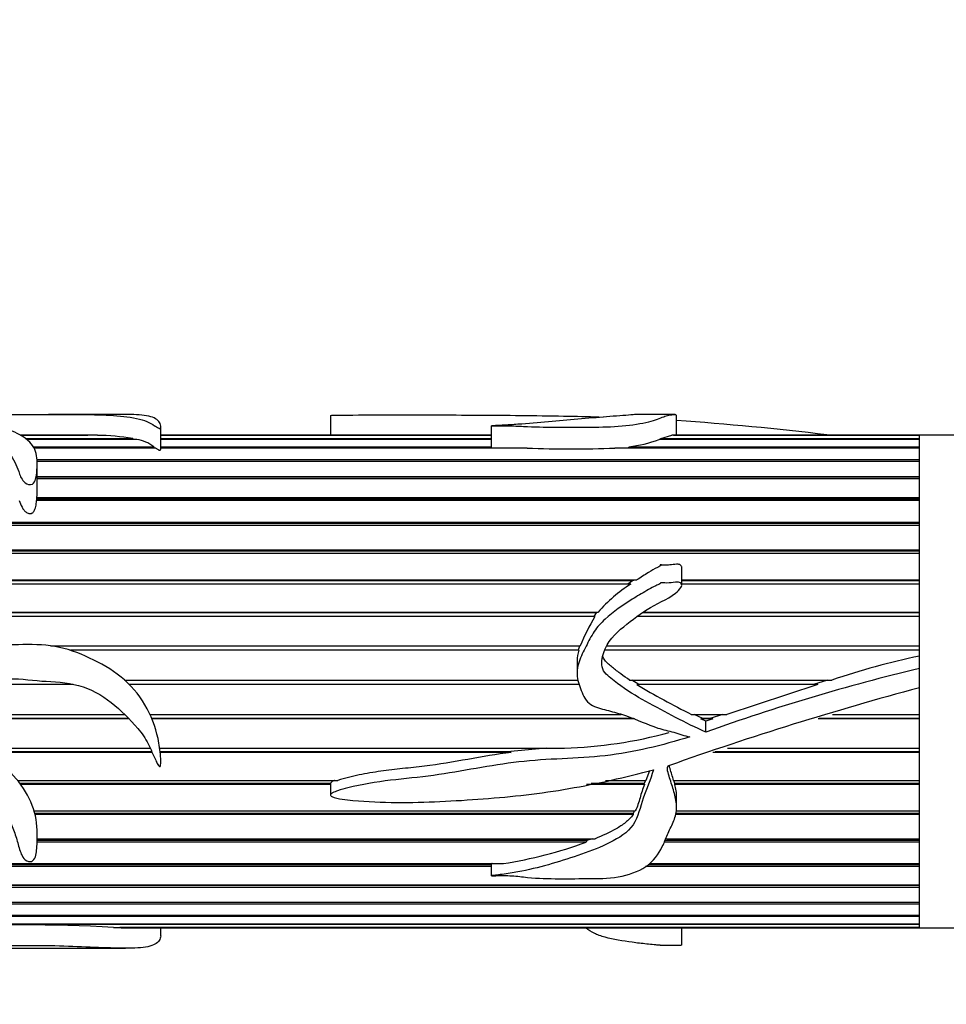
# Model space of a CAD drawing. Units: millimetres. Extents: x 0 to 744, y 0 to 1164.
# Drawn here: x 337 to 383, y 825 to 873 of the extents above; entities that cross this region are included whole.
import ezdxf
from ezdxf import colors
from ezdxf.entities.mleader import LeaderData, LeaderLine
from ezdxf.math import Vec2, Vec3

# ---------------------------------------------------------------- set-up
doc = ezdxf.new("R2010")
doc.units = ezdxf.units.MM
doc.layers.add('DV1_Défaut', color=7, linetype='Continuous')
doc.layers.add('Défaut', color=7, linetype='Continuous')

# ---------------------------------------------------------------- blocks, each defined once
blk = doc.blocks.new('_DOT')
at = {"color": 0}
blk.add_line((0, 0), (-1, 0), dxfattribs=at)
at = {"color": 0, "const_width": 0.333}
blk.add_lwpolyline([(-0.1665, 0, 1), (0.1665, 0, 1)], format="xyb", close=True, dxfattribs=at)
blk = doc.blocks.new('SE')
at = {"layer": 'DV1_Défaut', "color": 7, "linetype": 'Continuous'}
for p, q in [((342.593, 853.835), (338.844, 853.835)), ((369.381, 853.835), (367.561, 853.835)), ((369.45, 852.835), (369.45, 853.827)), ((352.58, 853.789), (352.58, 852.835)), ((344.31, 852.182), (344.31, 853.234)), ((360.414, 853.283), (360.414, 852.197)), ((339.192, 852.835), (337.457, 852.835)), ((337.468, 852.829), (340.76, 852.829)), ((341.223, 852.821), (337.486, 852.821)), ((337.708, 852.663), (342.943, 852.663)), ((343.141, 852.624), (337.76, 852.624)), ((340.76, 852.829), (340.759, 852.821)), ((342.943, 852.663), (342.936, 852.624)), ((360.414, 852.835), (344.31, 852.835)), ((344.31, 852.829), (360.414, 852.829)), ((360.414, 852.821), (344.31, 852.821)), ((344.31, 852.663), (360.414, 852.663)), ((360.414, 852.624), (344.31, 852.624)), ((381.278, 852.624), (368.592, 852.624)), ((368.688, 852.663), (369.22, 852.821)), ((368.688, 852.663), (381.278, 852.663)), ((368.691, 852.624), (368.688, 852.663)), ((381.278, 852.821), (369.22, 852.821)), ((369.305, 852.829), (381.278, 852.829)), ((369.305, 852.821), (369.305, 852.829)), ((381.278, 852.835), (369.404, 852.835)), ((381.278, 852.835), (381.278, 852.829)), ((381.278, 841.463), (381.278, 852.835)), ((415.278, 852.835), (381.278, 852.835)), ((381.278, 852.821), (381.278, 852.829)), ((381.278, 852.663), (381.278, 852.821)), ((381.278, 852.624), (381.278, 852.663)), ((381.278, 852.267), (381.278, 852.624)), ((338.078, 852.267), (343.976, 852.267)), ((344.072, 852.197), (338.13, 852.197)), ((343.976, 852.267), (343.966, 852.197)), ((344.299, 852.267), (360.414, 852.267)), ((362.162, 852.197), (344.309, 852.197)), ((381.278, 852.197), (366.442, 852.197)), ((367.124, 852.267), (381.278, 852.267)), ((367.176, 852.197), (367.124, 852.267)), ((381.278, 852.197), (381.278, 852.267)), ((381.278, 851.648), (381.278, 852.197)), ((338.279, 851.648), (381.278, 851.648)), ((381.278, 851.55), (338.28, 851.55)), ((338.291, 850.206), (338.291, 851.466)), ((381.278, 851.55), (381.278, 851.648)), ((381.278, 850.818), (381.278, 851.55)), ((338.291, 850.818), (381.278, 850.818)), ((381.278, 850.72), (338.291, 850.72)), ((381.278, 850.694), (338.291, 850.694)), ((381.278, 850.72), (381.278, 850.818)), ((381.278, 849.795), (381.278, 850.694)), ((381.278, 849.646), (338.262, 849.646)), ((338.275, 849.795), (381.278, 849.795)), ((338.279, 849.706), (338.275, 849.795)), ((338.275, 849.646), (338.279, 849.706)), ((381.278, 849.706), (338.279, 849.706)), ((381.278, 849.706), (381.278, 849.795)), ((381.278, 848.596), (381.278, 849.646)), ((334.9, 848.596), (381.278, 848.596)), ((381.278, 848.52), (381.278, 848.596)), ((381.278, 848.426), (334.863, 848.426)), ((381.278, 848.52), (334.885, 848.52)), ((381.278, 847.247), (381.278, 848.426)), ((381.278, 847.184), (334.267, 847.184)), ((334.309, 847.247), (381.278, 847.247)), ((381.278, 847.184), (381.278, 847.247)), ((381.278, 847.059), (334.179, 847.059)), ((381.278, 845.773), (381.278, 847.059)), ((369.698, 845.526), (369.698, 846.383)), ((367.294, 845.725), (333.032, 845.725)), ((333.088, 845.773), (367.514, 845.773)), ((367.294, 845.725), (367.075, 845.57)), ((367.514, 845.773), (367.294, 845.725)), ((369.698, 845.773), (381.278, 845.773)), ((381.278, 845.725), (369.698, 845.725)), ((381.278, 845.725), (381.278, 845.773)), ((367.216, 845.57), (332.846, 845.57)), ((381.278, 845.57), (369.698, 845.57)), ((381.278, 844.203), (381.278, 845.57)), ((365.465, 843.99), (331.403, 843.99)), ((365.531, 844.17), (331.524, 844.17)), ((331.546, 844.203), (365.621, 844.203)), ((365.531, 844.17), (365.413, 843.99)), ((365.621, 844.203), (365.531, 844.17)), ((381.278, 843.99), (367.514, 843.99)), ((381.278, 844.17), (367.768, 844.17)), ((367.814, 844.203), (381.278, 844.203)), ((381.278, 844.17), (381.278, 844.203)), ((381.278, 842.567), (381.278, 843.99)), ((338.939, 842.567), (364.75, 842.567)), ((364.716, 842.551), (339.05, 842.551)), ((364.676, 842.348), (339.906, 842.348)), ((364.716, 842.551), (364.656, 842.348)), ((364.75, 842.567), (364.716, 842.551)), ((381.278, 842.348), (365.965, 842.348)), ((381.278, 842.551), (366.046, 842.551)), ((366.053, 842.567), (381.278, 842.567)), ((381.278, 842.551), (381.278, 842.567)), ((381.278, 842.068), (381.278, 842.348)), ((364.596, 841.835), (364.596, 841.238)), ((381.278, 841.463), (381.278, 842.068)), ((381.278, 840.523), (381.278, 841.463)), ((342.551, 840.898), (364.657, 840.898)), ((367.155, 840.898), (377.019, 840.898)), ((367.616, 840.676), (367.261, 840.898)), ((376.803, 840.898), (376.117, 840.676)), ((340.039, 840.676), (335.783, 840.676)), ((364.697, 840.676), (342.787, 840.676)), ((376.326, 840.676), (367.504, 840.676)), ((376.326, 840.676), (371.896, 839.227)), ((381.278, 839.227), (381.278, 840.523)), ((381.278, 828.835), (381.278, 840.522)), ((333.662, 839.227), (342.545, 839.227)), ((342.744, 839.024), (333.964, 839.024)), ((342.76, 839.008), (333.987, 839.008)), ((343.788, 839.227), (366.74, 839.227)), ((367.349, 839.024), (343.876, 839.024)), ((367.39, 839.008), (343.883, 839.008)), ((370.166, 839.227), (371.896, 839.227)), ((370.733, 839.024), (370.299, 839.227)), ((370.628, 839.008), (370.733, 839.024)), ((371.216, 839.008), (370.628, 839.008)), ((370.875, 838.899), (370.628, 839.008)), ((371.069, 839.024), (370.733, 839.024)), ((371.216, 839.008), (370.875, 838.899)), ((371.698, 839.227), (371.069, 839.024)), ((371.069, 839.024), (371.216, 839.008)), ((381.278, 839.008), (376.342, 839.008)), ((381.278, 839.024), (376.394, 839.024)), ((377.042, 839.227), (381.278, 839.227)), ((381.278, 839.008), (381.278, 839.024)), ((381.278, 837.588), (381.278, 839.008)), ((370.875, 838.367), (370.875, 838.899)), ((335.647, 837.588), (343.793, 837.588)), ((344.257, 837.588), (363.98, 837.588)), ((363.089, 837.588), (361.184, 837.407)), ((371.927, 837.588), (381.278, 837.588)), ((343.877, 837.407), (335.858, 837.407)), ((343.891, 837.375), (335.896, 837.375)), ((361.184, 837.407), (344.279, 837.407)), ((361.388, 837.375), (344.283, 837.375)), ((361.184, 837.407), (361.388, 837.375)), ((381.278, 837.375), (371.222, 837.375)), ((381.278, 837.407), (371.33, 837.407)), ((381.278, 837.375), (381.278, 837.407)), ((381.278, 836.012), (381.278, 837.375)), ((368.122, 836.478), (367.954, 836.012)), ((337.335, 836.012), (352.944, 836.012)), ((352.58, 835.857), (337.453, 835.857)), ((352.582, 835.809), (337.488, 835.809)), ((352.58, 835.857), (352.582, 835.809)), ((352.58, 835.796), (352.58, 835.294)), ((367.877, 835.809), (365.059, 835.809)), ((367.873, 835.857), (365.279, 835.857)), ((365.985, 836.012), (367.954, 836.012)), ((367.931, 836.012), (367.873, 835.857)), ((367.873, 835.857), (367.877, 835.809)), ((369.301, 836.012), (381.278, 836.012)), ((369.358, 835.857), (369.317, 836.012)), ((369.356, 835.809), (369.358, 835.857)), ((381.278, 835.809), (369.356, 835.809)), ((381.278, 835.857), (369.358, 835.857)), ((381.278, 835.809), (381.278, 835.857)), ((381.278, 834.529), (381.278, 835.809)), ((369.45, 834.685), (369.45, 835.185)), ((338.136, 834.529), (367.435, 834.529)), ((367.327, 834.404), (338.171, 834.404)), ((367.324, 834.342), (338.187, 834.342)), ((367.327, 834.404), (367.324, 834.342)), ((367.4, 834.529), (367.327, 834.404)), ((381.278, 834.342), (369.382, 834.342)), ((381.278, 834.404), (369.393, 834.404)), ((369.414, 834.529), (381.278, 834.529)), ((381.278, 834.342), (381.278, 834.404)), ((381.278, 833.17), (381.278, 834.342)), ((365.037, 833), (338.282, 833)), ((365.081, 833.076), (338.285, 833.076)), ((338.288, 833.17), (365.486, 833.17)), ((365.081, 833.076), (365.037, 833)), ((365.326, 833.17), (365.081, 833.076)), ((381.278, 833), (368.867, 833)), ((381.278, 833.076), (368.912, 833.076)), ((368.963, 833.17), (381.278, 833.17)), ((381.278, 833), (381.278, 833.076)), ((381.278, 831.959), (381.278, 833)), ((334.942, 831.959), (361.007, 831.959)), ((360.414, 831.899), (334.951, 831.899)), ((360.414, 831.812), (334.951, 831.812)), ((360.414, 831.952), (360.414, 831.365)), ((381.278, 831.812), (367.928, 831.812)), ((381.278, 831.899), (368.056, 831.899)), ((368.144, 831.959), (381.278, 831.959)), ((381.278, 831.812), (381.278, 831.899)), ((381.278, 830.922), (381.278, 831.812)), ((381.278, 830.798), (334.934, 830.798)), ((334.951, 830.922), (381.278, 830.922)), ((381.278, 830.896), (334.951, 830.896)), ((381.278, 830.798), (381.278, 830.896)), ((381.278, 830.077), (381.278, 830.798)), ((381.278, 829.981), (334.7, 829.981)), ((334.773, 830.077), (381.278, 830.077)), ((381.278, 829.981), (381.278, 830.077)), ((381.278, 829.442), (381.278, 829.981)), ((381.278, 829.374), (334.103, 829.374)), ((334.188, 829.442), (381.278, 829.442)), ((381.278, 829.374), (381.278, 829.442)), ((381.278, 829.028), (381.278, 829.374)), ((381.278, 828.99), (333.489, 828.99)), ((333.553, 829.028), (381.278, 829.028)), ((381.278, 828.99), (381.278, 829.028)), ((381.278, 828.844), (381.278, 828.99)), ((342.005, 828.844), (381.278, 828.844)), ((342.311, 828.837), (342.311, 828.844)), ((381.278, 828.837), (342.311, 828.837)), ((342.614, 828.835), (381.278, 828.835)), ((344.31, 828.436), (344.31, 828.835)), ((369.698, 827.989), (369.698, 828.835)), ((381.278, 828.837), (381.278, 828.844)), ((381.278, 828.837), (381.278, 828.835)), ((381.278, 828.835), (391.278, 828.835)), ((338.844, 827.835), (342.595, 827.835))]:
    blk.add_line(p, q, dxfattribs=at)
for centre, radius, start, end in [((358.309, 697.515), 156.426, 83.22042, 85.91537), ((337.771, 89.502), 763.333, 89.775653, 89.89345), ((341.102, 842.042), 10.779, 80.1695, 89.3575), ((342.824, 850.727), 1.923, 53.1871, 80.4964), ((366.467, 858.164), 5.934, 276.3581, 290.9853), ((364.302, 915.165), 63.004, 268.05373, 271.94627), ((334.6, 850.153), 3.692, 354.4257, 1.0062), ((371.088, 839.439), 7.252, 122.2697, 138.9287), ((376.321, 837.637), 12.578, 149.6648, 156.9227), ((366.546, 841.809), 1.946, 163.9382, 179.27), ((389.241, 804.764), 38.145, 102.0499, 108.6881), ((405.313, 741.675), 102.642, 103.54234, 109.60369), ((393.205, 884.724), 50.997, 239.7376, 243.1434), ((423.676, 682.687), 163.432, 105.03589, 109.52248), ((363.424, 858.813), 21.233, 271.4992, 285.463), ((369.081, 836.647), 0.0786, 105.0107, 169.6793), ((367.636, 835.237), 1.812, 358.3581, 18.4182), ((357.56, 853.619), 21.933, 279.0427, 289.9314), ((337.559, 752.193), 76.78, 86.68014, 93.31986), ((342.623, 836.011), 7.18, 267.5098, 269.953)]:
    blk.add_arc(centre, radius, start, end, dxfattribs=at)
for points, knots in [([(329.31, 853.8), (328.898, 853.781), (328.484, 853.756), (327.663, 853.69), (327.25, 853.65), (326.498, 853.536), (326.148, 853.459), (325.799, 853.207), (325.797, 853.046), (325.822, 852.679), (325.827, 852.469), (325.915, 852.006), (326.052, 851.749), (326.646, 851.311), (327.027, 851.127), (327.718, 850.699), (328.002, 850.431), (328.722, 849.994), (329.189, 849.867), (329.889, 849.719), (330.124, 849.674), (330.585, 849.561), (330.807, 849.484), (331.465, 849.233), (331.926, 849.101), (332.465, 849.109), (332.496, 849.111), (332.543, 849.116), (332.559, 849.118), (332.589, 849.128), (332.586, 849.143), (332.517, 849.177), (332.455, 849.195), (332.282, 849.266), (332.169, 849.316), (331.832, 849.469), (331.611, 849.574), (330.501, 850.085), (329.54, 850.428), (328.107, 851.376), (327.56, 851.924), (327.325, 852.633), (327.343, 852.85), (327.632, 853.108), (327.779, 853.18), (328.168, 853.285), (328.399, 853.322), (329.563, 853.49), (330.429, 853.618), (331.708, 853.673), (331.966, 853.679), (332.49, 853.682), (332.764, 853.679), (333.235, 853.636), (333.438, 853.605), (333.866, 853.542), (334.069, 853.505), (334.602, 853.36), (334.9, 853.234), (335.551, 852.952), (335.876, 852.792), (336.467, 852.412), (336.731, 852.191), (337.142, 851.677), (337.27, 851.378), (337.445, 850.89), (337.496, 850.717), (337.715, 850.487), (337.829, 850.409), (338.101, 850.428), (338.156, 850.541), (338.255, 850.799), (338.266, 850.972), (338.289, 851.3), (338.295, 851.457), (338.273, 851.909), (338.187, 852.177), (337.808, 852.634), (337.537, 852.822), (336.856, 853.121), (336.439, 853.229), (335.613, 853.42), (335.225, 853.51), (334.445, 853.655), (334.042, 853.708), (333.518, 853.745), (333.458, 853.749), (333.344, 853.757), (333.27, 853.761), (333.248, 853.775), (333.327, 853.779), (333.444, 853.785), (333.506, 853.787), (333.817, 853.799), (334.081, 853.806), (334.394, 853.821), (334.487, 853.825), (334.729, 853.83), (334.871, 853.831), (335.296, 853.832), (335.585, 853.833), (336.145, 853.835), (336.42, 853.834), (336.993, 853.834), (337.288, 853.834), (338.175, 853.835), (338.772, 853.835), (339.956, 853.834), (340.555, 853.835), (341.609, 853.815), (342.079, 853.79), (342.928, 853.689), (343.356, 853.62), (343.775, 853.44), (343.89, 853.369), (344.07, 853.25), (344.122, 853.207), (344.221, 853.163), (344.233, 853.158), (344.267, 853.152), (344.282, 853.159), (344.301, 853.176), (344.304, 853.188), (344.311, 853.222), (344.31, 853.245), (344.287, 853.442), (344.177, 853.575), (343.788, 853.756), (343.499, 853.804), (342.968, 853.832), (342.793, 853.835), (342.604, 853.835)], [0, 0, 0, 0, 0.023028, 0.023028, 0.046055, 0.046055, 0.069083, 0.069083, 0.092111, 0.092111, 0.115139, 0.115139, 0.138166, 0.138166, 0.161194, 0.161194, 0.184222, 0.184222, 0.207249, 0.207249, 0.218763, 0.218763, 0.230277, 0.230277, 0.253305, 0.253305, 0.254744, 0.254744, 0.255464, 0.255464, 0.256183, 0.256183, 0.259062, 0.259062, 0.264819, 0.264819, 0.276333, 0.276333, 0.322388, 0.322388, 0.368443, 0.368443, 0.391471, 0.391471, 0.402985, 0.402985, 0.414499, 0.414499, 0.460554, 0.460554, 0.472068, 0.472068, 0.483582, 0.483582, 0.495096, 0.495096, 0.50661, 0.50661, 0.529638, 0.529638, 0.552665, 0.552665, 0.575693, 0.575693, 0.598721, 0.598721, 0.610235, 0.610235, 0.615991, 0.615991, 0.621748, 0.621748, 0.633262, 0.633262, 0.644776, 0.644776, 0.667804, 0.667804, 0.690832, 0.690832, 0.713859, 0.713859, 0.736887, 0.736887, 0.759915, 0.759915, 0.762793, 0.762793, 0.765672, 0.765672, 0.76855, 0.76855, 0.771429, 0.771429, 0.782942, 0.782942, 0.788699, 0.788699, 0.794456, 0.794456, 0.80597, 0.80597, 0.817484, 0.817484, 0.828998, 0.828998, 0.852026, 0.852026, 0.875053, 0.875053, 0.898081, 0.898081, 0.921109, 0.921109, 0.932623, 0.932623, 0.93838, 0.93838, 0.939099, 0.939099, 0.939819, 0.939819, 0.941258, 0.941258, 0.944136, 0.944136, 0.967164, 0.967164, 0.990192, 0.990192, 1, 1, 1, 1]), ([(367.566, 853.834), (367.505, 853.834), (367.432, 853.83), (367.069, 853.802), (366.632, 853.768), (365.757, 853.699), (365.294, 853.661), (363.869, 853.545), (362.907, 853.448), (361.654, 853.352), (361.402, 853.335), (361.019, 853.313), (360.891, 853.306), (360.697, 853.297), (360.633, 853.294), (360.536, 853.289), (360.504, 853.288), (360.455, 853.286), (360.439, 853.285), (360.408, 853.282), (360.436, 853.282), (360.711, 853.283), (360.969, 853.289), (361.482, 853.282), (361.738, 853.27), (363.015, 853.205), (364.047, 853.221), (365.591, 853.222), (366.108, 853.222), (367.098, 853.298), (367.577, 853.368), (368.329, 853.536), (368.571, 853.632), (368.844, 853.735), (368.923, 853.763), (369.091, 853.806), (369.19, 853.82), (369.331, 853.832), (369.375, 853.834), (369.406, 853.835)], [0, 0, 0, 0, 0.030809, 0.030809, 0.109707, 0.109707, 0.188605, 0.188605, 0.3464, 0.3464, 0.385849, 0.385849, 0.405573, 0.405573, 0.415436, 0.415436, 0.420367, 0.420367, 0.422832, 0.422832, 0.425298, 0.425298, 0.464747, 0.464747, 0.504196, 0.504196, 0.661991, 0.661991, 0.740889, 0.740889, 0.819786, 0.819786, 0.898684, 0.898684, 0.938133, 0.938133, 0.977582, 0.977582, 1, 1, 1, 1]), ([(352.582, 853.789), (352.585, 853.792), (352.612, 853.794), (352.793, 853.803), (352.977, 853.804), (353.326, 853.808), (353.502, 853.809), (354.383, 853.815), (355.09, 853.816), (357.214, 853.817), (358.624, 853.813), (361.429, 853.797), (362.822, 853.784), (364.763, 853.744), (365.32, 853.73), (365.875, 853.713)], [0, 0, 0, 0, 0.0074169, 0.0074169, 0.0467519, 0.0467519, 0.0860869, 0.0860869, 0.243427, 0.243427, 0.5581073, 0.5581073, 0.8727876, 0.8727876, 1, 1, 1, 1]), ([(344.072, 852.197), (344.106, 852.173), (344.14, 852.149), (344.181, 852.125), (344.191, 852.119), (344.202, 852.113), (344.214, 852.107), (344.218, 852.105), (344.222, 852.103), (344.227, 852.101), (344.232, 852.1), (344.236, 852.098), (344.242, 852.096), (344.245, 852.096), (344.247, 852.095), (344.25, 852.095), (344.253, 852.094), (344.255, 852.094), (344.258, 852.094), (344.26, 852.094), (344.262, 852.094), (344.264, 852.094), (344.266, 852.094), (344.267, 852.094), (344.269, 852.095), (344.271, 852.095), (344.273, 852.096), (344.275, 852.096), (344.279, 852.098), (344.281, 852.099), (344.284, 852.101), (344.293, 852.108), (344.297, 852.116), (344.3, 852.123), (344.309, 852.143), (344.31, 852.163), (344.31, 852.182)], [0, 0, 0, 0, 0.377102, 0.377102, 0.377102, 0.471273, 0.471273, 0.471273, 0.503671, 0.503671, 0.503671, 0.53567, 0.53567, 0.53567, 0.55091, 0.55091, 0.55091, 0.563047, 0.563047, 0.563047, 0.571922, 0.571922, 0.571922, 0.580801, 0.580801, 0.580801, 0.593382, 0.593382, 0.593382, 0.617215, 0.617215, 0.617215, 0.722311, 0.722311, 0.722311, 1, 1, 1, 1]), ([(329.31, 839.882), (328.892, 839.629), (328.472, 839.379), (327.639, 838.869), (327.22, 838.616), (326.462, 838.015), (326.113, 837.65), (325.791, 836.752), (325.797, 836.278), (325.827, 835.371), (325.827, 834.926), (325.909, 834.287), (325.956, 834.076), (326.133, 833.691), (326.27, 833.518), (326.744, 833.056), (327.134, 832.813), (327.818, 832.272), (328.103, 831.966), (328.877, 831.546), (329.364, 831.446), (330.075, 831.309), (330.313, 831.264), (330.773, 831.145), (330.993, 831.064), (331.441, 830.923), (331.671, 830.867), (332.037, 830.823), (332.162, 830.814), (332.353, 830.807), (332.418, 830.806), (332.514, 830.81), (332.547, 830.81), (332.607, 830.83), (332.555, 830.848), (332.047, 831.007), (331.609, 831.209), (330.707, 831.597), (330.243, 831.781), (329.359, 832.216), (328.954, 832.477), (327.927, 833.421), (327.422, 834.26), (327.339, 835.692), (327.419, 836.213), (328.005, 837.056), (328.528, 837.274), (329.463, 837.78), (329.904, 838.08), (330.864, 838.548), (331.372, 838.742), (332.161, 838.848), (332.434, 838.86), (332.958, 838.751), (333.182, 838.583), (333.616, 838.268), (333.839, 838.12), (334.232, 837.756), (334.403, 837.547), (335.219, 836.503), (335.917, 835.721), (336.743, 834.465), (336.971, 834.04), (337.22, 833.391), (337.284, 833.174), (337.399, 832.749), (337.449, 832.538), (337.603, 832.252), (337.67, 832.156), (337.837, 832.066), (337.906, 832.044), (338.044, 832.061), (338.094, 832.104), (338.252, 832.333), (338.253, 832.552), (338.301, 833.192), (338.312, 833.648), (338.081, 835.024), (337.511, 835.949), (336.319, 837.012), (335.881, 837.328), (335.079, 838.045), (334.7, 838.433), (334.072, 838.951), (333.853, 839.113), (333.501, 839.324), (333.361, 839.368), (333.236, 839.534), (333.294, 839.606), (333.409, 839.682), (333.471, 839.711), (333.785, 839.853), (334.054, 839.937), (334.377, 840.21), (334.47, 840.324), (334.712, 840.465), (334.854, 840.506), (335.285, 840.593), (335.579, 840.613), (336.146, 840.786), (336.425, 840.906), (337.298, 841.011), (337.905, 840.888), (339.111, 840.816), (339.715, 840.794), (340.892, 840.471), (341.422, 840.179), (342.374, 839.429), (342.792, 838.989), (343.389, 838.315), (343.557, 838.061), (343.828, 837.528), (343.941, 837.254), (344.098, 836.921), (344.13, 836.854), (344.186, 836.759), (344.204, 836.726), (344.244, 836.687), (344.268, 836.68), (344.289, 836.71), (344.293, 836.728), (344.325, 836.887), (344.31, 837.033), (344.28, 837.467), (344.239, 837.757), (344.054, 838.621), (343.848, 839.179), (343.237, 840.216), (342.845, 840.67), (341.901, 841.423), (341.382, 841.715), (340.301, 842.23), (339.732, 842.432), (338.571, 842.636), (337.97, 842.634), (336.771, 842.604), (336.167, 842.655), (334.979, 842.442), (334.421, 842.177), (333.679, 841.657), (333.429, 841.489), (332.897, 841.199), (332.627, 841.062), (332.275, 840.774), (332.179, 840.646), (331.915, 840.499), (331.734, 840.554), (331.451, 840.914), (331.411, 841.239), (331.17, 841.617), (331.066, 841.729), (330.913, 841.984), (330.868, 842.132), (330.815, 842.575), (330.87, 842.876), (331.168, 843.711), (331.508, 844.193), (332.063, 844.857), (332.262, 845.065), (332.689, 845.451), (332.925, 845.624), (333.556, 846.2), (333.893, 846.653), (334.517, 847.538), (334.767, 848.009), (334.985, 848.957), (334.925, 849.414), (334.92, 850.057), (334.937, 850.264), (334.901, 850.488), (334.897, 850.513), (334.886, 850.55), (334.883, 850.562), (334.872, 850.586), (334.863, 850.606), (334.812, 850.589), (334.812, 850.557), (334.792, 850.509), (334.784, 850.485), (334.744, 850.362), (334.719, 850.262), (334.586, 849.751), (334.464, 849.317), (334.141, 848.658), (334.02, 848.438), (333.79, 847.984), (333.678, 847.744), (333.356, 847.325), (333.108, 847.177), (332.794, 846.91), (332.698, 846.81), (332.465, 846.662), (332.326, 846.617), (332.058, 846.515), (331.935, 846.448), (331.691, 846.306), (331.546, 846.272), (331.378, 846.142), (331.335, 846.081), (331.201, 846.017), (331.122, 846.004), (330.973, 845.964), (330.901, 845.932), (330.805, 845.818), (330.762, 845.754), (330.62, 845.684), (330.54, 845.667), (330.401, 845.593), (330.364, 845.523), (330.285, 845.309), (330.153, 845.205), (329.806, 844.867), (329.671, 844.573), (329.419, 843.984), (329.349, 843.673), (329.276, 843.026), (329.25, 842.702), (329.257, 842.053), (329.32, 841.73), (329.424, 841.244), (329.451, 841.08), (329.537, 840.762), (329.624, 840.615), (329.724, 840.478)], [0, 0, 0, 0, 0.015625, 0.015625, 0.03125, 0.03125, 0.046875, 0.046875, 0.0625, 0.0625, 0.078125, 0.078125, 0.085937, 0.085937, 0.09375, 0.09375, 0.109375, 0.109375, 0.125, 0.125, 0.140625, 0.140625, 0.148437, 0.148437, 0.15625, 0.15625, 0.164062, 0.164062, 0.167969, 0.167969, 0.169922, 0.169922, 0.170898, 0.170898, 0.171875, 0.171875, 0.1875, 0.1875, 0.203125, 0.203125, 0.21875, 0.21875, 0.25, 0.25, 0.265625, 0.265625, 0.28125, 0.28125, 0.296875, 0.296875, 0.3125, 0.3125, 0.320312, 0.320312, 0.328125, 0.328125, 0.335937, 0.335937, 0.34375, 0.34375, 0.375, 0.375, 0.390625, 0.390625, 0.398437, 0.398437, 0.40625, 0.40625, 0.410156, 0.410156, 0.412109, 0.412109, 0.414062, 0.414062, 0.421875, 0.421875, 0.4375, 0.4375, 0.46875, 0.46875, 0.484375, 0.484375, 0.5, 0.5, 0.507812, 0.507812, 0.511719, 0.511719, 0.513672, 0.513672, 0.515625, 0.515625, 0.523437, 0.523437, 0.527344, 0.527344, 0.53125, 0.53125, 0.539062, 0.539062, 0.546875, 0.546875, 0.5625, 0.5625, 0.578125, 0.578125, 0.59375, 0.59375, 0.609375, 0.609375, 0.617187, 0.617187, 0.625, 0.625, 0.626953, 0.626953, 0.62793, 0.62793, 0.628418, 0.628418, 0.628906, 0.628906, 0.632812, 0.632812, 0.640625, 0.640625, 0.65625, 0.65625, 0.671875, 0.671875, 0.6875, 0.6875, 0.703125, 0.703125, 0.71875, 0.71875, 0.734375, 0.734375, 0.75, 0.75, 0.757812, 0.757812, 0.765625, 0.765625, 0.769531, 0.769531, 0.773437, 0.773437, 0.78125, 0.78125, 0.785156, 0.785156, 0.789062, 0.789062, 0.796875, 0.796875, 0.8125, 0.8125, 0.820312, 0.820312, 0.828125, 0.828125, 0.84375, 0.84375, 0.859375, 0.859375, 0.875, 0.875, 0.882812, 0.882812, 0.883789, 0.883789, 0.884277, 0.884277, 0.884766, 0.884766, 0.885742, 0.885742, 0.886719, 0.886719, 0.890625, 0.890625, 0.90625, 0.90625, 0.914062, 0.914062, 0.921875, 0.921875, 0.929687, 0.929687, 0.933594, 0.933594, 0.9375, 0.9375, 0.941406, 0.941406, 0.945312, 0.945312, 0.947266, 0.947266, 0.949219, 0.949219, 0.951172, 0.951172, 0.953125, 0.953125, 0.955078, 0.955078, 0.957031, 0.957031, 0.960937, 0.960937, 0.96875, 0.96875, 0.976562, 0.976562, 0.984375, 0.984375, 0.992187, 0.992187, 0.996094, 0.996094, 1, 1, 1, 1]), ([(337.418, 849.646), (337.454, 849.539), (337.493, 849.429), (337.55, 849.322), (337.578, 849.27), (337.61, 849.218), (337.652, 849.169), (337.683, 849.133), (337.72, 849.098), (337.765, 849.069), (337.79, 849.053), (337.817, 849.039), (337.847, 849.028), (337.87, 849.02), (337.895, 849.014), (337.92, 849.011), (337.939, 849.009), (337.958, 849.01), (337.976, 849.012), (337.995, 849.015), (338.013, 849.02), (338.029, 849.027), (338.044, 849.034), (338.057, 849.042), (338.069, 849.052), (338.092, 849.07), (338.109, 849.092), (338.124, 849.114), (338.173, 849.188), (338.196, 849.269), (338.215, 849.348), (338.239, 849.448), (338.253, 849.548), (338.262, 849.646)], [0, 0, 0, 0, 0.228818, 0.228818, 0.228818, 0.340938, 0.340938, 0.340938, 0.425535, 0.425535, 0.425535, 0.472506, 0.472506, 0.472506, 0.508358, 0.508358, 0.508358, 0.534889, 0.534889, 0.534889, 0.561624, 0.561624, 0.561624, 0.585906, 0.585906, 0.585906, 0.634234, 0.634234, 0.634234, 0.795191, 0.795191, 0.795191, 1, 1, 1, 1]), ([(369.698, 846.383), (369.698, 846.393), (369.698, 846.402), (369.696, 846.412), (369.693, 846.428), (369.687, 846.443), (369.678, 846.458), (369.669, 846.472), (369.657, 846.485), (369.644, 846.495), (369.631, 846.506), (369.615, 846.514), (369.6, 846.52), (369.576, 846.53), (369.549, 846.535), (369.523, 846.537), (369.413, 846.548), (369.302, 846.527), (369.193, 846.513), (369.098, 846.501), (369.003, 846.489), (368.907, 846.49), (368.848, 846.49), (368.79, 846.496), (368.731, 846.503), (368.717, 846.505), (368.702, 846.507), (368.688, 846.509), (368.681, 846.509), (368.673, 846.51), (368.666, 846.511), (368.662, 846.511), (368.659, 846.511), (368.655, 846.51), (368.653, 846.51), (368.651, 846.51), (368.65, 846.509), (368.649, 846.509), (368.649, 846.509), (368.648, 846.509), (368.648, 846.509), (368.648, 846.508), (368.647, 846.508), (368.647, 846.508), (368.647, 846.508), (368.647, 846.507), (368.647, 846.507), (368.647, 846.507), (368.647, 846.507), (368.647, 846.506), (368.647, 846.506), (368.647, 846.505), (368.648, 846.504), (368.648, 846.503), (368.649, 846.502), (368.653, 846.498), (368.657, 846.495), (368.66, 846.49), (368.661, 846.488), (368.662, 846.486), (368.663, 846.484), (368.664, 846.483), (368.664, 846.481), (368.664, 846.479), (368.664, 846.477), (368.664, 846.475), (368.663, 846.474), (368.662, 846.471), (368.66, 846.469), (368.658, 846.466), (368.652, 846.46), (368.645, 846.454), (368.637, 846.449), (368.601, 846.426), (368.561, 846.408), (368.523, 846.388), (368.37, 846.308), (368.221, 846.222), (368.074, 846.133), (367.885, 846.018), (367.699, 845.897), (367.514, 845.773)], [0, 0, 0, 0, 0.012395, 0.012395, 0.012395, 0.033278, 0.033278, 0.033278, 0.054252, 0.054252, 0.054252, 0.074129, 0.074129, 0.074129, 0.104207, 0.104207, 0.104207, 0.231832, 0.231832, 0.231832, 0.342519, 0.342519, 0.342519, 0.410346, 0.410346, 0.410346, 0.427217, 0.427217, 0.427217, 0.435657, 0.435657, 0.435657, 0.439885, 0.439885, 0.439885, 0.442015, 0.442015, 0.442015, 0.442629, 0.442629, 0.442629, 0.443061, 0.443061, 0.443061, 0.443421, 0.443421, 0.443421, 0.443779, 0.443779, 0.443779, 0.44432, 0.44432, 0.44432, 0.445787, 0.445787, 0.445787, 0.452444, 0.452444, 0.452444, 0.455293, 0.455293, 0.455293, 0.457686, 0.457686, 0.457686, 0.460098, 0.460098, 0.460098, 0.463721, 0.463721, 0.463721, 0.474972, 0.474972, 0.474972, 0.526763, 0.526763, 0.526763, 0.733333, 0.733333, 0.733333, 1, 1, 1, 1]), ([(370.875, 838.367), (370.371, 838.579), (369.884, 838.826), (368.917, 839.332), (368.432, 839.584), (367.477, 840.117), (367.007, 840.401), (366.464, 840.817), (366.358, 840.903), (366.141, 841.07), (366.032, 841.156), (365.782, 841.479), (365.777, 841.78), (365.963, 842.575), (366.3, 843.025), (367.128, 843.715), (367.556, 844.041), (368.456, 844.626), (368.985, 844.804), (369.494, 845.215), (369.597, 845.304), (369.695, 845.471), (369.715, 845.545), (369.635, 845.651), (369.558, 845.665), (369.353, 845.67), (369.216, 845.643), (368.942, 845.619), (368.805, 845.634), (368.651, 845.642), (368.66, 845.631), (368.667, 845.599), (368.644, 845.59), (368.599, 845.566), (368.568, 845.552), (368.475, 845.509), (368.413, 845.479), (368.23, 845.386), (368.11, 845.321), (367.753, 845.12), (367.52, 844.978), (366.829, 844.541), (366.367, 844.236), (365.768, 843.682), (365.584, 843.484), (365.284, 843.036), (365.163, 842.788), (364.907, 842.301), (364.781, 842.055), (364.608, 841.53), (364.572, 841.247), (364.667, 840.706), (364.768, 840.444), (364.943, 840.067), (365.01, 839.945), (365.199, 839.742), (365.32, 839.67), (365.697, 839.507), (365.965, 839.449), (366.495, 839.317), (366.756, 839.239), (367.524, 838.966), (368.019, 838.735), (368.788, 838.475), (369.055, 838.423), (369.58, 838.29), (369.827, 838.175), (370.096, 838.128)], [0, 0, 0, 0, 0.0625, 0.0625, 0.125, 0.125, 0.1875, 0.1875, 0.203125, 0.203125, 0.21875, 0.21875, 0.25, 0.25, 0.3125, 0.3125, 0.375, 0.375, 0.4375, 0.4375, 0.453125, 0.453125, 0.460938, 0.460938, 0.46875, 0.46875, 0.484375, 0.484375, 0.5, 0.5, 0.501953, 0.501953, 0.503906, 0.503906, 0.507813, 0.507813, 0.515625, 0.515625, 0.53125, 0.53125, 0.5625, 0.5625, 0.625, 0.625, 0.65625, 0.65625, 0.6875, 0.6875, 0.71875, 0.71875, 0.75, 0.75, 0.78125, 0.78125, 0.796875, 0.796875, 0.8125, 0.8125, 0.84375, 0.84375, 0.875, 0.875, 0.9375, 0.9375, 0.96875, 0.96875, 1, 1, 1, 1]), ([(367.155, 840.898), (367.011, 840.993), (366.87, 841.091), (366.663, 841.246), (366.594, 841.299), (366.46, 841.407), (366.394, 841.463), (366.191, 841.623), (366.05, 841.726), (365.902, 841.925), (365.868, 841.992), (365.844, 842.063)], [0, 0, 0, 0, 0.290878, 0.290878, 0.436317, 0.436317, 0.581756, 0.581756, 0.872635, 0.872635, 1, 1, 1, 1]), ([(370.096, 838.128), (368.744, 837.721), (367.37, 837.368), (364.577, 837.059), (363.159, 837.073), (360.368, 836.746), (358.99, 836.453), (356.902, 836.153), (356.199, 836.097), (354.803, 835.932), (354.109, 835.817), (353.26, 835.606), (353.092, 835.56), (352.846, 835.475), (352.764, 835.444), (352.649, 835.381), (352.608, 835.357), (352.567, 835.285), (352.603, 835.244), (352.793, 835.138), (352.977, 835.121), (353.326, 835.069), (353.502, 835.049), (354.383, 834.967), (355.09, 834.941), (357.214, 834.927), (358.624, 835.007), (361.429, 835.216), (362.822, 835.373), (365.586, 835.85), (366.957, 836.16), (368.321, 836.522)], [0, 0, 0, 0, 0.125, 0.125, 0.25, 0.25, 0.375, 0.375, 0.4375, 0.4375, 0.5, 0.5, 0.515625, 0.515625, 0.523437, 0.523437, 0.527344, 0.527344, 0.53125, 0.53125, 0.546875, 0.546875, 0.5625, 0.5625, 0.625, 0.625, 0.75, 0.75, 0.875, 0.875, 1, 1, 1, 1]), ([(361.388, 837.375), (360.681, 837.28), (359.978, 837.158), (358.573, 836.914), (357.871, 836.791), (356.809, 836.656), (356.453, 836.621), (355.742, 836.549), (355.387, 836.51), (354.682, 836.408), (354.331, 836.347), (353.807, 836.24), (353.633, 836.201), (353.287, 836.116), (353.115, 836.07), (352.944, 836.012)], [0, 0, 0, 0, 0.25, 0.25, 0.5, 0.5, 0.625, 0.625, 0.75, 0.75, 0.875, 0.875, 0.9375, 0.9375, 1, 1, 1, 1]), ([(368.321, 836.522), (368.18, 836.045), (367.978, 835.599), (367.663, 834.702), (367.592, 834.238), (367.069, 833.461), (366.632, 833.205), (365.757, 832.76), (365.294, 832.579), (363.869, 832.088), (362.907, 831.792), (361.654, 831.537), (361.402, 831.493), (361.019, 831.437), (360.891, 831.421), (360.697, 831.399), (360.633, 831.392), (360.536, 831.381), (360.504, 831.378), (360.455, 831.372), (360.439, 831.37), (360.408, 831.365), (360.436, 831.363), (360.711, 831.366), (360.969, 831.379), (361.482, 831.363), (361.738, 831.335), (363.015, 831.186), (364.047, 831.224), (365.591, 831.226), (366.108, 831.223), (367.098, 831.401), (367.577, 831.564), (368.329, 832.065), (368.571, 832.415), (368.844, 832.979), (368.923, 833.175), (369.091, 833.571), (369.19, 833.768), (369.37, 834.176), (369.438, 834.391), (369.459, 834.839), (369.415, 835.067), (369.304, 835.514), (369.234, 835.738), (369.128, 836.078), (369.092, 836.192), (369.029, 836.423), (368.983, 836.54), (369.004, 836.661)], [0, 0, 0, 0, 0.0625, 0.0625, 0.125, 0.125, 0.1875, 0.1875, 0.25, 0.25, 0.375, 0.375, 0.40625, 0.40625, 0.421875, 0.421875, 0.429687, 0.429687, 0.433594, 0.433594, 0.435547, 0.435547, 0.4375, 0.4375, 0.46875, 0.46875, 0.5, 0.5, 0.625, 0.625, 0.6875, 0.6875, 0.75, 0.75, 0.8125, 0.8125, 0.84375, 0.84375, 0.875, 0.875, 0.90625, 0.90625, 0.9375, 0.9375, 0.96875, 0.96875, 0.984375, 0.984375, 1, 1, 1, 1]), ([(369.301, 836.012), (369.248, 836.201), (369.187, 836.39), (369.114, 836.631), (369.099, 836.68), (369.085, 836.729)], [0, 0, 0, 0, 0.7974865, 0.7974865, 1, 1, 1, 1]), ([(352.787, 836.012), (352.785, 836.011), (352.783, 836.01), (352.782, 836.01), (352.753, 835.997), (352.725, 835.984), (352.697, 835.97), (352.672, 835.956), (352.648, 835.942), (352.626, 835.924), (352.616, 835.917), (352.607, 835.908), (352.6, 835.899), (352.593, 835.892), (352.587, 835.883), (352.584, 835.874), (352.582, 835.869), (352.58, 835.863), (352.58, 835.857)], [0, 0, 0, 0, 0.019952, 0.019952, 0.019952, 0.364629, 0.364629, 0.364629, 0.679538, 0.679538, 0.679538, 0.817977, 0.817977, 0.817977, 0.931405, 0.931405, 0.931405, 1, 1, 1, 1]), ([(367.877, 835.809), (367.837, 835.7), (367.798, 835.591), (367.728, 835.374), (367.697, 835.265), (367.601, 834.941), (367.536, 834.729), (367.435, 834.529)], [0, 0, 0, 0, 0.25, 0.25, 0.5, 0.5, 1, 1, 1, 1]), ([(367.324, 834.342), (367.224, 834.195), (367.099, 834.07), (366.817, 833.844), (366.661, 833.743), (366.179, 833.466), (365.838, 833.31), (365.486, 833.17)], [0, 0, 0, 0, 0.25, 0.25, 0.5, 0.5, 1, 1, 1, 1]), ([(344.31, 828.434), (344.31, 828.395), (344.301, 828.357), (344.262, 828.24), (344.216, 828.169), (344.01, 827.988), (343.783, 827.912), (343.132, 827.833), (342.718, 827.829), (341.739, 827.848), (341.21, 827.869), (340.113, 827.915), (339.524, 827.94), (338.335, 827.962), (337.732, 827.958), (336.528, 827.955), (335.923, 827.96), (335.035, 827.932), (334.751, 827.919), (334.222, 827.89), (333.978, 827.874), (333.238, 827.84), (332.66, 827.831), (332.121, 827.836), (331.989, 827.839), (331.696, 827.837), (331.602, 827.834), (331.413, 827.835), (331.325, 827.845), (331.052, 827.867), (330.962, 827.876), (330.858, 827.902), (330.839, 827.918), (330.842, 827.976), (330.922, 828.024), (331.276, 828.182), (331.623, 828.312), (332.202, 828.519), (332.408, 828.59), (332.855, 828.731), (333.087, 828.802), (333.69, 829.062), (334.027, 829.284), (334.628, 829.798), (334.841, 830.115), (334.99, 830.831), (334.916, 831.229), (334.926, 831.764), (334.927, 831.872), (334.914, 832.038), (334.908, 832.093), (334.892, 832.177), (334.886, 832.205), (334.867, 832.245), (334.849, 832.259), (334.826, 832.236), (334.82, 832.222), (334.719, 831.993), (334.693, 831.771), (334.522, 831.146), (334.357, 830.769), (334.007, 830.264), (333.891, 830.102), (333.646, 829.798), (333.502, 829.656), (333.181, 829.502), (333.058, 829.459), (332.838, 829.363), (332.742, 829.309), (332.515, 829.226), (332.381, 829.201), (332.112, 829.152), (331.984, 829.123), (331.742, 829.056), (331.607, 829.032), (331.422, 828.986), (331.377, 828.96), (331.266, 828.921), (331.192, 828.913), (331.047, 828.898), (330.972, 828.892), (330.851, 828.857), (330.82, 828.829), (330.663, 828.767), (330.463, 828.769), (330.344, 828.698), (330.332, 828.67), (330.258, 828.625), (330.205, 828.606), (330.039, 828.552), (329.935, 828.515), (329.692, 828.394), (329.559, 828.314), (329.366, 828.17), (329.322, 828.103), (329.269, 827.992), (329.245, 827.947), (329.269, 827.88), (329.336, 827.857), (329.433, 827.839), (329.458, 827.835), (329.508, 827.835), (329.515, 827.835), (329.523, 827.835)], [0, 0, 0, 0, 0.009159, 0.009159, 0.030434, 0.030434, 0.072983, 0.072983, 0.115532, 0.115532, 0.158081, 0.158081, 0.200631, 0.200631, 0.24318, 0.24318, 0.285729, 0.285729, 0.307004, 0.307004, 0.328278, 0.328278, 0.370828, 0.370828, 0.381465, 0.381465, 0.392102, 0.392102, 0.413377, 0.413377, 0.424014, 0.424014, 0.434652, 0.434652, 0.455926, 0.455926, 0.498476, 0.498476, 0.51975, 0.51975, 0.541025, 0.541025, 0.583574, 0.583574, 0.626123, 0.626123, 0.668673, 0.668673, 0.67931, 0.67931, 0.684629, 0.684629, 0.687288, 0.687288, 0.688618, 0.688618, 0.689947, 0.689947, 0.711222, 0.711222, 0.753771, 0.753771, 0.775046, 0.775046, 0.796321, 0.796321, 0.806958, 0.806958, 0.817595, 0.817595, 0.828232, 0.828232, 0.83887, 0.83887, 0.849507, 0.849507, 0.854826, 0.854826, 0.860144, 0.860144, 0.865463, 0.865463, 0.870782, 0.870782, 0.881419, 0.881419, 0.886738, 0.886738, 0.892056, 0.892056, 0.902694, 0.902694, 0.923968, 0.923968, 0.945243, 0.945243, 0.966518, 0.966518, 0.987792, 0.987792, 0.99843, 0.99843, 1, 1, 1, 1]), ([(360.466, 831.961), (360.45, 831.959), (360.433, 831.957), (360.417, 831.953), (360.416, 831.953), (360.415, 831.952), (360.415, 831.952), (360.415, 831.952), (360.415, 831.952), (360.415, 831.952), (360.414, 831.952), (360.414, 831.952), (360.414, 831.952), (360.414, 831.952), (360.414, 831.952), (360.414, 831.952), (360.414, 831.952), (360.414, 831.952), (360.414, 831.952)], [0, 0, 0, 0, 0.937956, 0.937956, 0.937956, 0.98868, 0.98868, 0.98868, 0.992869, 0.992869, 0.992869, 0.997109, 0.997109, 0.997109, 0.999676, 0.999676, 0.999676, 1, 1, 1, 1]), ([(369.697, 827.989), (369.697, 827.985), (369.691, 827.981), (369.635, 827.969), (369.558, 827.967), (369.353, 827.966), (369.216, 827.97), (368.942, 827.974), (368.805, 827.972), (368.651, 827.971), (368.66, 827.972), (368.667, 827.977), (368.644, 827.979), (368.599, 827.983), (368.568, 827.985), (368.475, 827.992), (368.413, 827.997), (368.23, 828.013), (368.11, 828.024), (367.753, 828.062), (367.52, 828.091), (366.829, 828.187), (366.367, 828.263), (365.768, 828.425), (365.584, 828.486), (365.284, 828.636), (365.163, 828.725), (365.031, 828.822), (365.026, 828.826), (365.021, 828.829)], [0, 0, 0, 0, 0.013674, 0.013674, 0.047517, 0.047517, 0.115205, 0.115205, 0.182892, 0.182892, 0.191353, 0.191353, 0.199814, 0.199814, 0.216735, 0.216735, 0.250579, 0.250579, 0.318266, 0.318266, 0.453641, 0.453641, 0.72439, 0.72439, 0.859764, 0.859764, 0.995139, 0.995139, 1, 1, 1, 1]), ([(336.255, 827.835), (336.443, 827.835), (336.632, 827.835), (337.119, 827.835), (337.42, 827.835), (338.021, 827.835), (338.323, 827.835), (338.698, 827.835), (338.771, 827.835), (338.844, 827.834)], [0, 0, 0, 0, 0.227641, 0.227641, 0.572226, 0.572226, 0.916812, 0.916812, 1, 1, 1, 1])]:
    blk.add_open_spline(points, degree=3, knots=knots, dxfattribs=at)
blk.add_open_spline([(369.305, 852.829), (369.347, 852.833), (369.382, 852.835), (369.407, 852.835)], degree=3, dxfattribs=at)

msp = doc.modelspace()

# ---------------------------------------------------------------- block references
at = {"layer": 'Défaut'}
msp.add_blockref('SE', (0, 0), dxfattribs=at)

# ---------------------------------------------------------------- leaders
at = {"layer": 'Défaut', "color": 7, "linetype": 'Continuous'}
ml = msp.add_multileader_mtext('Standard', dxfattribs=at)
ml.set_content('{\\pxsm0.9;\\fSolid Edge ISO|b1||i0||c0|p34;\\W1.;04/07/2016\\P}', color=256)
ml.set_leader_properties()
ml.set_arrow_properties(name='DOT')
ml.build(insert=Vec2(0, 0))
ml.multileader.update_dxf_attribs({"leader_type": 0, "dogleg_length": 0, "arrow_head_size": 12})
ctx = ml.context
ctx.base_point, ctx.char_height, ctx.arrow_head_size, ctx.landing_gap_size = Vec3(656.602, 1156.973), 12, 12, 4.2
notes = []
notes.append((ctx, [(0, (0, 0, 0), (0, 0), (1, 0), 1, [])]))
ctx.mtext.insert = Vec3(658.602, 1163.093)
for ctx, leaders in notes:
    for number, flags, end, landing, length, lines in leaders:
        leader = LeaderData()
        leader.index, (leader.has_last_leader_line, leader.has_dogleg_vector, leader.attachment_direction) = number, flags
        leader.last_leader_point, leader.dogleg_vector, leader.dogleg_length = Vec3(end), Vec3(landing), length
        for number, points, colour, breaks in lines:
            line = LeaderLine()
            line.index, line.vertices, line.color, line.breaks = number, Vec3.list(points), colors.encode_raw_color(colour), breaks
            leader.lines.append(line)
        ctx.leaders.append(leader)

doc.saveas('drawing.dxf')
